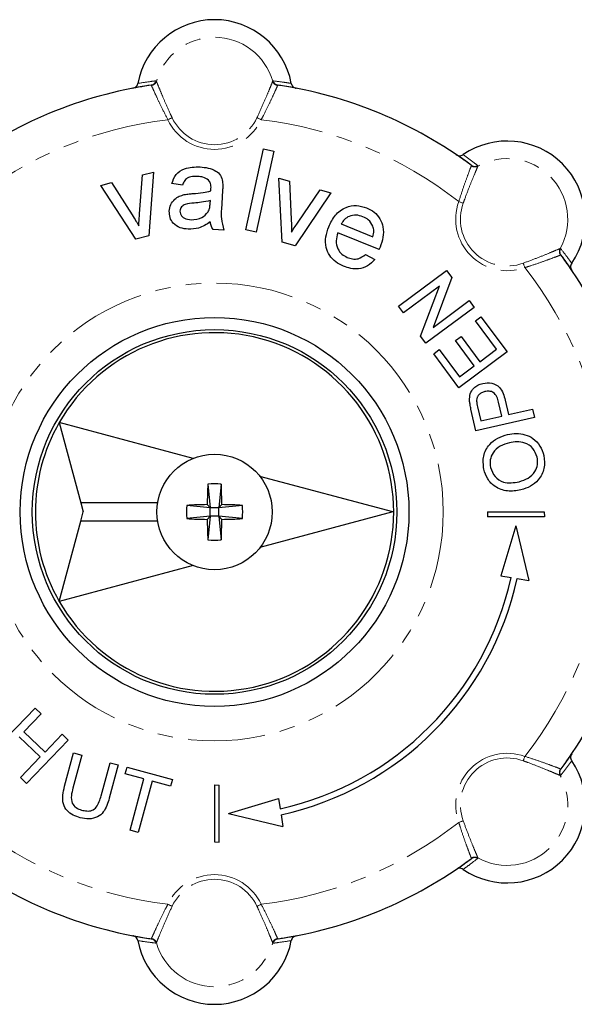
# Model space of a CAD drawing. Units: millimetres. Extents: x 142 to 269, y 49 to 276.
# Drawn here: x 179 to 225, y 49 to 130 of the extents above; entities that cross this region are included whole.
import ezdxf

# ---------------------------------------------------------------- set-up
doc = ezdxf.new("R2010")
doc.units = ezdxf.units.MM
doc.linetypes.add('PHANTOM', pattern=[12.7, 6.35, -1.27, 1.27, -1.27, 1.27, -1.27])

msp = doc.modelspace()

# ---------------------------------------------------------------- linework, layer by layer
at = {"color": 8, "linetype": 'PHANTOM', "lineweight": 18}
for p, q in [((189.823, 124.12), (189.789, 124.143)), ((190.193, 124.499), (190.229, 124.473)), ((199.807, 124.473), (199.843, 124.499)), ((200.248, 124.143), (200.214, 124.12)), ((216.157, 117.516), (216.149, 117.557)), ((216.687, 117.522), (216.693, 117.478)), ((223.466, 110.706), (223.51, 110.699)), ((223.545, 110.161), (223.504, 110.169)), ((223.51, 67.362), (223.466, 67.355)), ((223.504, 67.892), (223.545, 67.9)), ((216.149, 60.504), (216.157, 60.545)), ((216.693, 60.583), (216.687, 60.539)), ((189.789, 53.918), (189.823, 53.941)), ((190.229, 53.588), (190.193, 53.562)), ((199.843, 53.562), (199.807, 53.588)), ((200.214, 53.941), (200.248, 53.918))]:
    msp.add_line(p, q, dxfattribs=at)
at = {"color": 7, "linetype": 'Continuous', "lineweight": 25}
for p, q in [((197.595, 112.233), (199.05, 118.905)), ((199.905, 118.719), (198.45, 112.047)), ((199.05, 118.905), (199.905, 118.719)), ((188.851, 113.559), (189.084, 116.756)), ((189.084, 116.756), (189.983, 116.98)), ((189.983, 116.98), (189.617, 111.745)), ((185.65, 115.899), (186.549, 116.124)), ((188.541, 111.477), (185.65, 115.899)), ((186.549, 116.124), (188.237, 113.464)), ((192.371, 115.913), (191.502, 116.047)), ((200.597, 111.231), (200.305, 116.506)), ((200.305, 116.506), (201.195, 116.251)), ((201.195, 116.251), (201.327, 113.103)), ((195.68, 115.473), (195.624, 114.406)), ((204.597, 115.275), (201.663, 110.925)), ((201.906, 112.879), (203.707, 115.53)), ((203.707, 115.53), (204.597, 115.275)), ((194.655, 114.399), (194.672, 114.653)), ((205.453, 112.727), (208.049, 111.673)), ((195.773, 112.228), (194.899, 112.274)), ((198.45, 112.047), (197.595, 112.233)), ((208.56, 110.615), (205.157, 111.997)), ((189.617, 111.745), (188.541, 111.477)), ((201.663, 110.925), (200.597, 111.231)), ((207.447, 110.216), (208.209, 109.813)), ((210.149, 105.962), (214.116, 108.908)), ((214.116, 108.908), (214.555, 108.316)), ((214.555, 108.316), (213.006, 104.217)), ((213.524, 107.6), (210.564, 105.402)), ((211.976, 103.501), (213.524, 107.6)), ((213.006, 104.217), (215.966, 106.416)), ((215.966, 106.416), (216.382, 105.856)), ((210.564, 105.402), (210.149, 105.962)), ((216.382, 105.856), (212.415, 102.91)), ((216.491, 104.753), (216.948, 105.093)), ((218.228, 102.414), (216.491, 104.753)), ((216.948, 105.093), (219.101, 102.195)), ((212.415, 102.91), (211.976, 103.501)), ((214.849, 103.139), (215.306, 103.479)), ((216.397, 101.054), (214.849, 103.139)), ((215.306, 103.479), (216.855, 101.394)), ((213.057, 102.046), (213.515, 102.386)), ((213.515, 102.386), (215.177, 100.148)), ((219.101, 102.195), (215.134, 99.249)), ((216.855, 101.394), (218.228, 102.414)), ((215.134, 99.249), (213.057, 102.046)), ((215.177, 100.148), (216.397, 101.054)), ((218.659, 96.916), (218.395, 98.079)), ((218.947, 98.223), (219.215, 97.043)), ((216.528, 95.718), (216.126, 97.488)), ((216.668, 97.674), (216.93, 96.524)), ((219.215, 97.043), (221.192, 97.492)), ((221.192, 97.492), (221.347, 96.812)), ((221.347, 96.812), (216.528, 95.718)), ((216.93, 96.524), (218.659, 96.916)), ((193.249, 93.439), (182.235, 96.39)), ((182.235, 96.39), (184.006, 89.781)), ((209.7, 89.031), (198.755, 91.963)), ((194.471, 91.321), (194.668, 89.381)), ((195.566, 91.321), (195.368, 89.381)), ((190.328, 89.781), (184.006, 89.781)), ((184.006, 89.781), (184.207, 89.031)), ((194.668, 89.381), (192.727, 89.578)), ((194.668, 89.381), (194.412, 89.636)), ((195.368, 89.381), (194.668, 89.381)), ((194.668, 88.681), (194.668, 89.381)), ((195.368, 89.381), (195.624, 89.636)), ((197.309, 89.578), (195.368, 89.381)), ((195.368, 88.681), (195.368, 89.381)), ((184.006, 88.281), (184.207, 89.031)), ((194.668, 88.681), (192.727, 88.483)), ((194.668, 88.681), (194.412, 88.425)), ((194.668, 88.681), (194.471, 86.74)), ((195.368, 88.681), (194.668, 88.681)), ((195.368, 88.681), (195.624, 88.425)), ((197.309, 88.483), (195.368, 88.681)), ((195.368, 88.681), (195.566, 86.74)), ((209.7, 89.031), (198.755, 86.098)), ((217.474, 89.031), (217.493, 88.645)), ((217.474, 89.031), (222.16, 89.031)), ((222.178, 88.645), (217.493, 88.645)), ((222.16, 89.031), (222.178, 88.645)), ((182.235, 81.671), (184.006, 88.281)), ((190.328, 88.281), (184.006, 88.281)), ((219.83, 87.887), (218.59, 83.766)), ((219.83, 87.887), (220.894, 83.4)), ((193.249, 84.622), (182.235, 81.671)), ((218.59, 83.766), (219.429, 83.633)), ((219.923, 83.554), (220.894, 83.4)), ((176.808, 69.346), (180.24, 72.901)), ((180.24, 72.901), (180.741, 72.417)), ((180.741, 72.417), (179.333, 70.958)), ((180.669, 68.876), (178.937, 70.548)), ((179.333, 70.958), (181.065, 69.286)), ((181.065, 69.286), (182.473, 70.744)), ((182.473, 70.744), (182.974, 70.26)), ((182.974, 70.26), (179.542, 66.706)), ((179.041, 67.19), (180.669, 68.876)), ((182.679, 66.464), (183.414, 69.21)), ((184.087, 69.029), (183.36, 66.315)), ((183.414, 69.21), (184.087, 69.029)), ((185.685, 65.692), (186.413, 68.406)), ((187.086, 68.226), (186.35, 65.48)), ((186.413, 68.406), (187.086, 68.226)), ((187.672, 67.478), (187.82, 68.029)), ((189.202, 67.068), (187.672, 67.478)), ((187.82, 68.029), (191.552, 67.029)), ((179.542, 66.706), (179.041, 67.19)), ((188.071, 62.846), (189.202, 67.068)), ((189.875, 66.888), (188.744, 62.666)), ((191.405, 66.478), (189.875, 66.888)), ((191.552, 67.029), (191.405, 66.478)), ((195.018, 66.575), (195.403, 66.556)), ((195.018, 66.575), (195.018, 61.889)), ((195.403, 61.871), (195.403, 66.556)), ((196.161, 64.219), (200.283, 65.459)), ((200.283, 65.459), (200.416, 64.62)), ((196.161, 64.219), (200.649, 63.155)), ((200.495, 64.125), (200.649, 63.155)), ((188.744, 62.666), (188.071, 62.846)), ((195.018, 61.889), (195.403, 61.871))]:
    msp.add_line(p, q, dxfattribs=at)
at = {"color": 8, "linetype": 'PHANTOM', "lineweight": 18, "flags": 128}
for points in [[(191.526, 121.466), (191.492, 121.45), (191.454, 121.433), (191.413, 121.414), (191.37, 121.393), (191.323, 121.371), (191.275, 121.349), (191.226, 121.326), (191.177, 121.303)], [(198.511, 121.466), (198.545, 121.45), (198.582, 121.433), (198.623, 121.414), (198.667, 121.393), (198.713, 121.371), (198.761, 121.349), (198.81, 121.326), (198.86, 121.303)], [(215.484, 114.436), (215.449, 114.448), (215.41, 114.463), (215.368, 114.478), (215.322, 114.494), (215.274, 114.512), (215.224, 114.53), (215.173, 114.548), (215.122, 114.567)], [(220.423, 109.496), (220.436, 109.461), (220.45, 109.422), (220.466, 109.38), (220.482, 109.334), (220.5, 109.286), (220.518, 109.237), (220.536, 109.185), (220.555, 109.134)], [(220.423, 68.565), (220.436, 68.6), (220.45, 68.639), (220.466, 68.681), (220.482, 68.727), (220.5, 68.775), (220.518, 68.825), (220.536, 68.876), (220.555, 68.927)], [(215.484, 63.625), (215.449, 63.613), (215.41, 63.599), (215.368, 63.583), (215.322, 63.567), (215.274, 63.549), (215.224, 63.531), (215.173, 63.513), (215.122, 63.494)], [(191.526, 56.595), (191.492, 56.611), (191.454, 56.628), (191.413, 56.647), (191.37, 56.668), (191.323, 56.69), (191.275, 56.712), (191.226, 56.735), (191.177, 56.758)], [(198.511, 56.595), (198.545, 56.611), (198.582, 56.628), (198.623, 56.647), (198.667, 56.668), (198.713, 56.69), (198.761, 56.712), (198.81, 56.735), (198.86, 56.758)]]:
    msp.add_lwpolyline(points, dxfattribs=at)
at = {"color": 8, "linetype": 'PHANTOM', "lineweight": 18}
msp.add_circle((195.018, 89.031), 18.828, dxfattribs=at)
at = {"color": 7, "linetype": 'Continuous', "lineweight": 25}
for radius in [16, 15, 4.75]:
    msp.add_circle((195.018, 89.031), radius, dxfattribs=at)
for centre, radius, start, end in [((195.018, 123.103), 6.428, 10.63623, 169.36377), ((195.018, 89.031), 35.5, 98.4714, 126.5286), ((195.018, 89.031), 35.5, 53.4714, 81.5286), ((219.111, 113.123), 6.428, 325.63623, 124.36377), ((195.018, 89.031), 35.5, 8.4714, 36.5286), ((195.018, 89.031), 14.75, 209.92893, 150.07107), ((195.018, 89.031), 14.75, 150.07107, 209.92893), ((234.893, 89.08), 40.484, 176.82693, 179.21324), ((195.018, 84.916), 6.429, 85.11361, 94.88639), ((155.144, 89.08), 40.484, 0.78676, 3.17307), ((199.133, 89.031), 6.429, 175.11361, 184.88639), ((194.968, 49.156), 40.484, 90.78676, 93.17307), ((195.068, 49.156), 40.484, 86.82693, 89.21324), ((190.904, 89.031), 6.429, 355.11361, 4.88639), ((194.968, 128.905), 40.484, 266.82693, 269.21324), ((234.893, 88.981), 40.484, 180.78676, 183.17307), ((155.144, 88.981), 40.484, 356.82693, 359.21324), ((195.068, 128.905), 40.484, 270.78676, 273.17307), ((195.018, 93.145), 6.429, 265.11361, 274.88639), ((195.018, 89.031), 25, 282.46877, 347.53123), ((195.018, 89.031), 25.5, 282.40116, 347.59884), ((195.018, 89.031), 35.5, 323.4714, 351.5286), ((219.111, 64.938), 6.428, 235.63623, 34.36377), ((195.018, 89.031), 35.5, 233.4714, 261.5286), ((195.018, 89.031), 35.5, 278.4714, 306.5286), ((195.018, 54.958), 6.428, 190.63623, 349.36377)]:
    msp.add_arc(centre, radius, start, end, dxfattribs=at)
at = {"color": 8, "linetype": 'PHANTOM', "lineweight": 18}
for centre, radius, start, end in [((195.018, 123.103), 4.981, 15.96292, 164.03708), ((189.715, 124.635), 0.498, 278.53425, 344.13575), ((189.748, 124.617), 0.503, 278.61126, 343.34522), ((200.289, 124.617), 0.503, 196.65478, 261.38874), ((200.322, 124.635), 0.498, 195.86425, 261.46575), ((195.018, 89.031), 32.5, 96.78873, 128.21127), ((195.018, 123.103), 4.243, 205.10704, 334.89296), ((195.018, 123.103), 3.857, 205.10704, 334.89296), ((195.018, 89.031), 32.5, 51.78873, 83.21127), ((216.445, 117.957), 0.498, 233.53381, 299.13645), ((216.455, 117.921), 0.503, 233.61063, 298.34573), ((219.111, 113.123), 4.981, 330.96292, 119.03708), ((219.111, 113.123), 4.243, 160.10704, 289.89296), ((219.111, 113.123), 3.857, 160.10704, 289.89296), ((223.908, 110.467), 0.503, 151.65427, 216.38937), ((223.945, 110.457), 0.498, 150.86355, 216.46619), ((195.018, 89.031), 32.5, 6.78873, 38.21127), ((195.018, 89.031), 32.5, 321.78873, 353.21127), ((219.111, 64.938), 4.243, 70.10704, 199.89296), ((219.111, 64.938), 3.857, 70.10704, 199.89296), ((219.111, 64.938), 4.981, 240.96292, 29.03708), ((223.908, 67.594), 0.503, 143.61063, 208.34573), ((223.945, 67.604), 0.498, 143.53381, 209.13645), ((195.018, 89.031), 32.5, 231.78873, 263.21127), ((195.018, 89.031), 32.5, 276.78873, 308.21127), ((216.445, 60.104), 0.498, 60.86355, 126.46619), ((216.455, 60.14), 0.503, 61.65427, 126.38937), ((195.018, 54.958), 4.243, 25.10704, 154.89296), ((195.018, 54.958), 3.857, 25.10704, 154.89296), ((189.715, 53.426), 0.498, 15.86425, 81.46575), ((189.748, 53.444), 0.503, 16.65478, 81.38874), ((195.018, 54.958), 4.981, 195.96292, 344.03708), ((200.289, 53.444), 0.503, 98.61126, 163.34522), ((200.322, 53.426), 0.498, 98.53425, 164.13575)]:
    msp.add_arc(centre, radius, start, end, dxfattribs=at)
at = {"color": 7, "linetype": 'Continuous', "lineweight": 25}
for points, knots in [([(188.302, 123.889), (188.357, 123.906), (188.466, 123.938), (188.597, 124.052), (188.673, 124.176), (188.694, 124.26), (188.701, 124.289)], [0, 0, 0, 0, 0.283238, 0.566498, 0.849187, 1, 1, 1, 1]), ([(189.789, 124.143), (189.447, 124.09), (188.947, 124.012), (188.458, 123.919), (188.302, 123.889)], [0, 0, 0, 0, 0.682179, 1, 1, 1, 1]), ([(201.735, 123.889), (201.314, 123.967), (200.823, 124.057), (200.32, 124.132), (200.248, 124.143)], [0, 0, 0, 0, 0.857144, 1, 1, 1, 1]), ([(201.336, 124.289), (201.351, 124.235), (201.383, 124.126), (201.496, 123.996), (201.62, 123.918), (201.704, 123.897), (201.735, 123.889)], [0, 0, 0, 0, 0.281149, 0.562264, 0.844255, 1, 1, 1, 1]), ([(214.918, 118.429), (214.968, 118.401), (215.068, 118.347), (215.241, 118.335), (215.383, 118.369), (215.457, 118.414), (215.483, 118.429)], [0, 0, 0, 0, 0.28324, 0.566498, 0.849187, 1, 1, 1, 1]), ([(216.149, 117.557), (215.87, 117.76), (215.461, 118.059), (215.049, 118.339), (214.918, 118.429)], [0, 0, 0, 0, 0.682179, 1, 1, 1, 1]), ([(191.502, 116.047), (191.596, 116.314), (191.784, 116.847), (192.482, 117.278), (193.181, 117.423), (193.619, 117.417), (193.838, 117.415)], [0, 0, 0, 0, 0.279818, 0.558083, 0.778905, 1, 1, 1, 1]), ([(193.639, 116.636), (193.49, 116.639), (193.192, 116.645), (192.773, 116.536), (192.504, 116.241), (192.416, 116.023), (192.371, 115.913)], [0, 0, 0, 0, 0.280855, 0.559751, 0.7795, 1, 1, 1, 1]), ([(193.838, 117.415), (194.062, 117.396), (194.509, 117.359), (195.1, 117.141), (195.551, 116.743), (195.635, 116.396), (195.677, 116.222)], [0, 0, 0, 0, 0.281026, 0.561203, 0.780172, 1, 1, 1, 1]), ([(194.534, 116.325), (194.381, 116.424), (194.107, 116.602), (193.783, 116.625), (193.639, 116.636)], [0, 0, 0, 0, 0.5578708, 1, 1, 1, 1]), ([(194.724, 115.643), (194.729, 115.783), (194.736, 116.032), (194.596, 116.236), (194.534, 116.325)], [0, 0, 0, 0, 0.561904, 1, 1, 1, 1]), ([(195.677, 116.222), (195.685, 116.082), (195.699, 115.833), (195.686, 115.583), (195.68, 115.473)], [0, 0, 0, 0, 0.559816, 1, 1, 1, 1]), ([(191.296, 113.787), (191.324, 113.971), (191.381, 114.338), (191.706, 114.761), (192.11, 115.018), (192.389, 115.1), (192.528, 115.141)], [0, 0, 0, 0, 0.279567, 0.559201, 0.779437, 1, 1, 1, 1]), ([(192.528, 115.141), (192.663, 115.163), (192.903, 115.203), (193.146, 115.221), (193.253, 115.229)], [0, 0, 0, 0, 0.5599184, 1, 1, 1, 1]), ([(193.253, 115.229), (193.528, 115.249), (194.019, 115.285), (194.499, 115.393), (194.71, 115.44)], [0, 0, 0, 0, 0.560185, 1, 1, 1, 1]), ([(194.71, 115.44), (194.712, 115.478), (194.717, 115.546), (194.722, 115.614), (194.724, 115.643)], [0, 0, 0, 0, 0.560021, 1, 1, 1, 1]), ([(193.343, 114.45), (193.092, 114.437), (192.779, 114.42), (192.439, 114.262), (192.299, 114.137), (192.2, 113.975), (192.182, 113.852), (192.172, 113.791)], [0, 0, 0, 0, 0.50028, 0.625327, 0.75027, 0.875148, 1, 1, 1, 1]), ([(194.672, 114.653), (194.427, 114.598), (193.988, 114.499), (193.54, 114.465), (193.343, 114.45)], [0, 0, 0, 0, 0.55976, 1, 1, 1, 1]), ([(194.489, 113.715), (194.541, 113.837), (194.633, 114.057), (194.648, 114.294), (194.655, 114.399)], [0, 0, 0, 0, 0.558994, 1, 1, 1, 1]), ([(195.624, 114.406), (195.586, 113.993), (195.518, 113.257), (195.695, 112.542), (195.773, 112.228)], [0, 0, 0, 0, 0.561533, 1, 1, 1, 1]), ([(204.412, 112.49), (204.571, 112.825), (204.889, 113.492), (205.744, 114.128), (206.702, 114.314), (207.258, 114.141), (207.537, 114.054)], [0, 0, 0, 0, 0.280748, 0.559775, 0.779666, 1, 1, 1, 1]), ([(188.237, 113.464), (188.343, 113.298), (188.533, 113.003), (188.707, 112.698), (188.783, 112.564)], [0, 0, 0, 0, 0.559981, 1, 1, 1, 1]), ([(188.783, 112.564), (188.791, 112.75), (188.806, 113.082), (188.837, 113.413), (188.851, 113.559)], [0, 0, 0, 0, 0.559985, 1, 1, 1, 1]), ([(192.853, 112.294), (192.625, 112.319), (192.172, 112.368), (191.623, 112.729), (191.314, 113.248), (191.302, 113.607), (191.296, 113.787)], [0, 0, 0, 0, 0.280815, 0.55969, 0.779696, 1, 1, 1, 1]), ([(192.172, 113.791), (192.177, 113.709), (192.187, 113.544), (192.331, 113.335), (192.622, 113.123), (192.899, 113.092), (193.094, 113.07)], [0, 0, 0, 0, 0.186565, 0.373468, 0.560614, 1, 1, 1, 1]), ([(193.094, 113.07), (193.403, 113.092), (193.957, 113.131), (194.326, 113.536), (194.489, 113.715)], [0, 0, 0, 0, 0.559758, 1, 1, 1, 1]), ([(207.236, 113.326), (207.049, 113.384), (206.675, 113.501), (206.125, 113.397), (205.691, 113.124), (205.532, 112.859), (205.453, 112.727)], [0, 0, 0, 0, 0.28019, 0.559728, 0.779642, 1, 1, 1, 1]), ([(207.537, 114.054), (207.753, 113.948), (208.187, 113.736), (208.66, 113.169), (208.935, 112.448), (208.928, 111.623), (208.741, 111.089), (208.648, 110.821)], [0, 0, 0, 0, 0.186784, 0.37326, 0.559834, 0.779604, 1, 1, 1, 1]), ([(194.668, 112.9), (194.358, 112.693), (193.805, 112.324), (193.144, 112.303), (192.853, 112.294)], [0, 0, 0, 0, 0.5599715, 1, 1, 1, 1]), ([(194.899, 112.274), (194.835, 112.383), (194.72, 112.579), (194.684, 112.802), (194.668, 112.9)], [0, 0, 0, 0, 0.5596956, 1, 1, 1, 1]), ([(201.327, 113.103), (201.336, 112.907), (201.353, 112.556), (201.351, 112.205), (201.35, 112.051)], [0, 0, 0, 0, 0.55998, 1, 1, 1, 1]), ([(201.35, 112.051), (201.45, 112.208), (201.629, 112.488), (201.821, 112.759), (201.906, 112.879)], [0, 0, 0, 0, 0.559985, 1, 1, 1, 1]), ([(208.055, 112.542), (207.945, 112.735), (207.749, 113.08), (207.393, 113.251), (207.236, 113.326)], [0, 0, 0, 0, 0.558511, 1, 1, 1, 1]), ([(205.636, 109.251), (205.415, 109.356), (204.973, 109.567), (204.458, 110.11), (204.146, 110.833), (204.128, 111.673), (204.317, 112.217), (204.412, 112.49)], [0, 0, 0, 0, 0.186954, 0.373469, 0.559943, 0.779636, 1, 1, 1, 1]), ([(205.157, 111.997), (205.097, 111.777), (204.977, 111.339), (205.112, 110.7), (205.467, 110.219), (205.786, 110.057), (205.945, 109.976)], [0, 0, 0, 0, 0.280633, 0.559688, 0.779661, 1, 1, 1, 1]), ([(208.049, 111.673), (208.091, 111.836), (208.165, 112.127), (208.088, 112.415), (208.055, 112.542)], [0, 0, 0, 0, 0.560675, 1, 1, 1, 1]), ([(205.945, 109.976), (206.088, 109.927), (206.374, 109.83), (206.934, 109.836), (207.253, 110.072), (207.447, 110.216)], [0, 0, 0, 0, 0.281282, 0.561906, 1, 1, 1, 1]), ([(208.648, 110.821), (208.632, 110.783), (208.603, 110.714), (208.573, 110.645), (208.56, 110.615)], [0, 0, 0, 0, 0.5599929, 1, 1, 1, 1]), ([(224.416, 108.93), (224.173, 109.283), (223.89, 109.693), (223.588, 110.103), (223.545, 110.161)], [0, 0, 0, 0, 0.857144, 1, 1, 1, 1]), ([(208.209, 109.813), (208.024, 109.618), (207.654, 109.23), (206.918, 109.006), (206.229, 109.042), (205.834, 109.181), (205.636, 109.251)], [0, 0, 0, 0, 0.279689, 0.558986, 0.779302, 1, 1, 1, 1]), ([(224.417, 109.495), (224.39, 109.446), (224.335, 109.346), (224.323, 109.174), (224.355, 109.032), (224.4, 108.957), (224.416, 108.93)], [0, 0, 0, 0, 0.28115, 0.562264, 0.844255, 1, 1, 1, 1]), ([(217.099, 99.615), (217.346, 99.644), (217.839, 99.701), (218.489, 99.352), (218.798, 98.784), (218.897, 98.41), (218.947, 98.223)], [0, 0, 0, 0, 0.279812, 0.557836, 0.778561, 1, 1, 1, 1]), ([(216.009, 98.212), (216.012, 98.397), (216.018, 98.765), (216.307, 99.207), (216.687, 99.49), (216.962, 99.574), (217.099, 99.615)], [0, 0, 0, 0, 0.280013, 0.55891, 0.779396, 1, 1, 1, 1]), ([(217.273, 98.94), (217.178, 98.912), (216.988, 98.856), (216.77, 98.682), (216.622, 98.47), (216.597, 98.316), (216.585, 98.239)], [0, 0, 0, 0, 0.28026, 0.560078, 0.78015, 1, 1, 1, 1]), ([(218.395, 98.079), (218.357, 98.225), (218.28, 98.517), (218.015, 98.873), (217.627, 98.995), (217.391, 98.959), (217.273, 98.94)], [0, 0, 0, 0, 0.2814, 0.559752, 0.779355, 1, 1, 1, 1]), ([(216.126, 97.488), (216.096, 97.622), (216.043, 97.861), (216.019, 98.105), (216.009, 98.212)], [0, 0, 0, 0, 0.5601008, 1, 1, 1, 1]), ([(216.585, 98.239), (216.593, 98.132), (216.607, 97.942), (216.65, 97.756), (216.668, 97.674)], [0, 0, 0, 0, 0.559584, 1, 1, 1, 1]), ([(217.182, 92.556), (217.143, 92.92), (217.065, 93.648), (217.569, 94.583), (218.321, 95.156), (218.868, 95.32), (219.142, 95.402)], [0, 0, 0, 0, 0.279564, 0.558584, 0.779087, 1, 1, 1, 1]), ([(219.142, 95.402), (219.38, 95.442), (219.856, 95.522), (220.582, 95.421), (221.285, 95.098), (221.855, 94.487), (222.035, 93.946), (222.124, 93.676)], [0, 0, 0, 0, 0.187073, 0.373967, 0.56054, 0.780155, 1, 1, 1, 1]), ([(221.569, 93.547), (221.475, 93.803), (221.287, 94.317), (220.612, 94.739), (219.918, 94.833), (219.5, 94.759), (219.291, 94.721)], [0, 0, 0, 0, 0.2791, 0.558192, 0.778806, 1, 1, 1, 1]), ([(219.291, 94.721), (219.032, 94.645), (218.515, 94.493), (217.933, 93.982), (217.661, 93.32), (217.711, 92.898), (217.737, 92.686)], [0, 0, 0, 0, 0.280797, 0.560068, 0.779984, 1, 1, 1, 1]), ([(220.089, 91.525), (220.344, 91.6), (220.851, 91.749), (221.391, 92.281), (221.649, 92.927), (221.596, 93.34), (221.569, 93.547)], [0, 0, 0, 0, 0.280657, 0.559885, 0.779849, 1, 1, 1, 1]), ([(222.124, 93.676), (222.163, 93.319), (222.242, 92.605), (221.758, 91.685), (221.037, 91.101), (220.503, 90.929), (220.236, 90.843)], [0, 0, 0, 0, 0.2796, 0.558765, 0.77931, 1, 1, 1, 1]), ([(220.236, 90.843), (219.869, 90.785), (219.137, 90.669), (218.133, 91.032), (217.444, 91.721), (217.269, 92.278), (217.182, 92.556)], [0, 0, 0, 0, 0.28057, 0.559575, 0.779561, 1, 1, 1, 1]), ([(217.737, 92.686), (217.835, 92.424), (218.031, 91.899), (218.725, 91.452), (219.447, 91.404), (219.875, 91.484), (220.089, 91.525)], [0, 0, 0, 0, 0.279197, 0.557793, 0.778554, 1, 1, 1, 1]), ([(223.545, 67.9), (223.748, 68.179), (224.047, 68.588), (224.327, 69), (224.416, 69.131)], [0, 0, 0, 0, 0.682179, 1, 1, 1, 1]), ([(224.416, 69.131), (224.389, 69.081), (224.335, 68.98), (224.323, 68.807), (224.356, 68.666), (224.401, 68.592), (224.417, 68.566)], [0, 0, 0, 0, 0.28324, 0.566498, 0.849187, 1, 1, 1, 1]), ([(183.966, 63.881), (183.767, 63.943), (183.37, 64.068), (182.852, 64.439), (182.513, 65.033), (182.511, 65.75), (182.622, 66.225), (182.679, 66.464)], [0, 0, 0, 0, 0.18718, 0.373719, 0.55958, 0.779243, 1, 1, 1, 1]), ([(183.36, 66.315), (183.308, 66.112), (183.204, 65.71), (183.229, 65.096), (183.608, 64.669), (183.921, 64.561), (184.078, 64.507)], [0, 0, 0, 0, 0.281788, 0.560122, 0.779386, 1, 1, 1, 1]), ([(184.078, 64.507), (184.219, 64.475), (184.502, 64.413), (184.952, 64.451), (185.327, 64.754), (185.538, 65.2), (185.636, 65.528), (185.685, 65.692)], [0, 0, 0, 0, 0.187214, 0.373546, 0.558684, 0.779072, 1, 1, 1, 1]), ([(186.35, 65.48), (186.291, 65.283), (186.173, 64.888), (185.896, 64.326), (185.38, 63.896), (184.682, 63.729), (184.205, 63.83), (183.966, 63.881)], [0, 0, 0, 0, 0.18744, 0.374489, 0.56052, 0.779665, 1, 1, 1, 1]), ([(214.918, 59.632), (215.27, 59.875), (215.681, 60.159), (216.09, 60.461), (216.149, 60.504)], [0, 0, 0, 0, 0.857144, 1, 1, 1, 1]), ([(215.483, 59.632), (215.433, 59.659), (215.334, 59.713), (215.162, 59.726), (215.02, 59.693), (214.945, 59.648), (214.918, 59.632)], [0, 0, 0, 0, 0.28115, 0.562264, 0.844255, 1, 1, 1, 1]), ([(188.701, 53.772), (188.685, 53.826), (188.654, 53.935), (188.541, 54.065), (188.417, 54.143), (188.332, 54.164), (188.302, 54.172)], [0, 0, 0, 0, 0.281149, 0.562264, 0.844255, 1, 1, 1, 1]), ([(188.302, 54.172), (188.723, 54.094), (189.214, 54.004), (189.717, 53.929), (189.789, 53.918)], [0, 0, 0, 0, 0.857144, 1, 1, 1, 1]), ([(200.248, 53.918), (200.589, 53.971), (201.089, 54.05), (201.579, 54.142), (201.735, 54.172)], [0, 0, 0, 0, 0.682179, 1, 1, 1, 1]), ([(201.735, 54.172), (201.68, 54.155), (201.571, 54.123), (201.44, 54.009), (201.363, 53.885), (201.343, 53.801), (201.336, 53.772)], [0, 0, 0, 0, 0.283238, 0.566498, 0.849187, 1, 1, 1, 1])]:
    msp.add_open_spline(points, degree=3, knots=knots, dxfattribs=at)
at = {"color": 8, "linetype": 'PHANTOM', "lineweight": 18}
for points, knots in [([(188.701, 124.289), (189.063, 124.346), (189.556, 124.424), (190.059, 124.483), (190.193, 124.499)], [0, 0, 0, 0, 0.733227, 1, 1, 1, 1]), ([(191.177, 121.303), (191.007, 121.632), (190.666, 122.292), (190.25, 123.175), (189.957, 123.818), (189.849, 124.061), (189.826, 124.114), (189.823, 124.12)], [0, 0, 0, 0, 0.251134, 0.502694, 0.743312, 0.972901, 1, 1, 1, 1]), ([(190.229, 124.473), (190.261, 124.395), (190.324, 124.239), (190.578, 123.62), (190.927, 122.793), (191.264, 122.029), (191.472, 121.582), (191.526, 121.466)], [0, 0, 0, 0, 0.226002, 0.451887, 0.681309, 0.917831, 1, 1, 1, 1]), ([(198.511, 121.466), (198.671, 121.816), (198.992, 122.517), (199.389, 123.452), (199.672, 124.138), (199.78, 124.406), (199.804, 124.465), (199.807, 124.473)], [0, 0, 0, 0, 0.24774, 0.495794, 0.735289, 0.966455, 1, 1, 1, 1]), ([(200.214, 124.12), (200.181, 124.047), (200.117, 123.902), (199.857, 123.327), (199.497, 122.56), (199.143, 121.842), (198.921, 121.419), (198.86, 121.303)], [0, 0, 0, 0, 0.223498, 0.446847, 0.674302, 0.910955, 1, 1, 1, 1]), ([(199.843, 124.499), (200.131, 124.464), (200.632, 124.403), (201.125, 124.323), (201.336, 124.289)], [0, 0, 0, 0, 0.572982, 1, 1, 1, 1]), ([(215.483, 118.429), (215.779, 118.214), (216.183, 117.92), (216.581, 117.606), (216.687, 117.522)], [0, 0, 0, 0, 0.733227, 1, 1, 1, 1]), ([(215.122, 114.567), (215.234, 114.92), (215.46, 115.627), (215.791, 116.546), (216.038, 117.208), (216.133, 117.456), (216.154, 117.51), (216.157, 117.516)], [0, 0, 0, 0, 0.251134, 0.502694, 0.743312, 0.972901, 1, 1, 1, 1]), ([(216.693, 117.478), (216.661, 117.401), (216.595, 117.246), (216.337, 116.629), (215.999, 115.797), (215.697, 115.018), (215.528, 114.555), (215.484, 114.436)], [0, 0, 0, 0, 0.226002, 0.451888, 0.681309, 0.917831, 1, 1, 1, 1]), ([(220.423, 109.496), (220.784, 109.631), (221.507, 109.899), (222.449, 110.28), (223.134, 110.565), (223.399, 110.677), (223.459, 110.702), (223.466, 110.706)], [0, 0, 0, 0, 0.24774, 0.495794, 0.735289, 0.966455, 1, 1, 1, 1]), ([(223.504, 110.169), (223.43, 110.14), (223.281, 110.083), (222.691, 109.86), (221.894, 109.573), (221.137, 109.315), (220.68, 109.173), (220.555, 109.134)], [0, 0, 0, 0, 0.223498, 0.446847, 0.674302, 0.910956, 1, 1, 1, 1]), ([(223.51, 110.699), (223.689, 110.471), (224, 110.073), (224.292, 109.668), (224.417, 109.495)], [0, 0, 0, 0, 0.572982, 1, 1, 1, 1]), ([(220.555, 68.927), (220.908, 68.814), (221.615, 68.589), (222.534, 68.258), (223.196, 68.011), (223.443, 67.916), (223.498, 67.895), (223.504, 67.892)], [0, 0, 0, 0, 0.251134, 0.502694, 0.743312, 0.972901, 1, 1, 1, 1]), ([(223.466, 67.355), (223.389, 67.388), (223.234, 67.454), (222.617, 67.712), (221.785, 68.05), (221.006, 68.352), (220.543, 68.521), (220.423, 68.565)], [0, 0, 0, 0, 0.226002, 0.451888, 0.681309, 0.917831, 1, 1, 1, 1]), ([(224.417, 68.566), (224.202, 68.27), (223.908, 67.865), (223.594, 67.468), (223.51, 67.362)], [0, 0, 0, 0, 0.733227, 1, 1, 1, 1]), ([(216.157, 60.545), (216.128, 60.619), (216.071, 60.768), (215.848, 61.358), (215.56, 62.155), (215.303, 62.912), (215.161, 63.369), (215.122, 63.494)], [0, 0, 0, 0, 0.223498, 0.446847, 0.674302, 0.910956, 1, 1, 1, 1]), ([(215.484, 63.625), (215.618, 63.264), (215.887, 62.542), (216.268, 61.6), (216.552, 60.915), (216.665, 60.649), (216.69, 60.59), (216.693, 60.583)], [0, 0, 0, 0, 0.24774, 0.495794, 0.735289, 0.966455, 1, 1, 1, 1]), ([(216.687, 60.539), (216.459, 60.36), (216.061, 60.049), (215.656, 59.757), (215.483, 59.632)], [0, 0, 0, 0, 0.572982, 1, 1, 1, 1]), ([(189.823, 53.941), (189.855, 54.014), (189.92, 54.159), (190.18, 54.734), (190.54, 55.501), (190.893, 56.219), (191.116, 56.642), (191.177, 56.758)], [0, 0, 0, 0, 0.223498, 0.446847, 0.674302, 0.910955, 1, 1, 1, 1]), ([(198.86, 56.758), (199.03, 56.429), (199.37, 55.77), (199.787, 54.886), (200.08, 54.243), (200.187, 54), (200.211, 53.947), (200.214, 53.941)], [0, 0, 0, 0, 0.251134, 0.502694, 0.743312, 0.972901, 1, 1, 1, 1]), ([(191.526, 56.595), (191.365, 56.245), (191.045, 55.544), (190.648, 54.609), (190.365, 53.923), (190.256, 53.655), (190.232, 53.596), (190.229, 53.588)], [0, 0, 0, 0, 0.24774, 0.495794, 0.735289, 0.966455, 1, 1, 1, 1]), ([(199.807, 53.588), (199.776, 53.666), (199.713, 53.822), (199.459, 54.441), (199.11, 55.268), (198.772, 56.032), (198.564, 56.479), (198.511, 56.595)], [0, 0, 0, 0, 0.226002, 0.451887, 0.681309, 0.917831, 1, 1, 1, 1]), ([(190.193, 53.562), (189.906, 53.597), (189.404, 53.658), (188.912, 53.738), (188.701, 53.772)], [0, 0, 0, 0, 0.572982, 1, 1, 1, 1]), ([(201.336, 53.772), (200.974, 53.715), (200.48, 53.637), (199.977, 53.578), (199.843, 53.562)], [0, 0, 0, 0, 0.733227, 1, 1, 1, 1])]:
    msp.add_open_spline(points, degree=3, knots=knots, dxfattribs=at)

doc.saveas('drawing.dxf')
